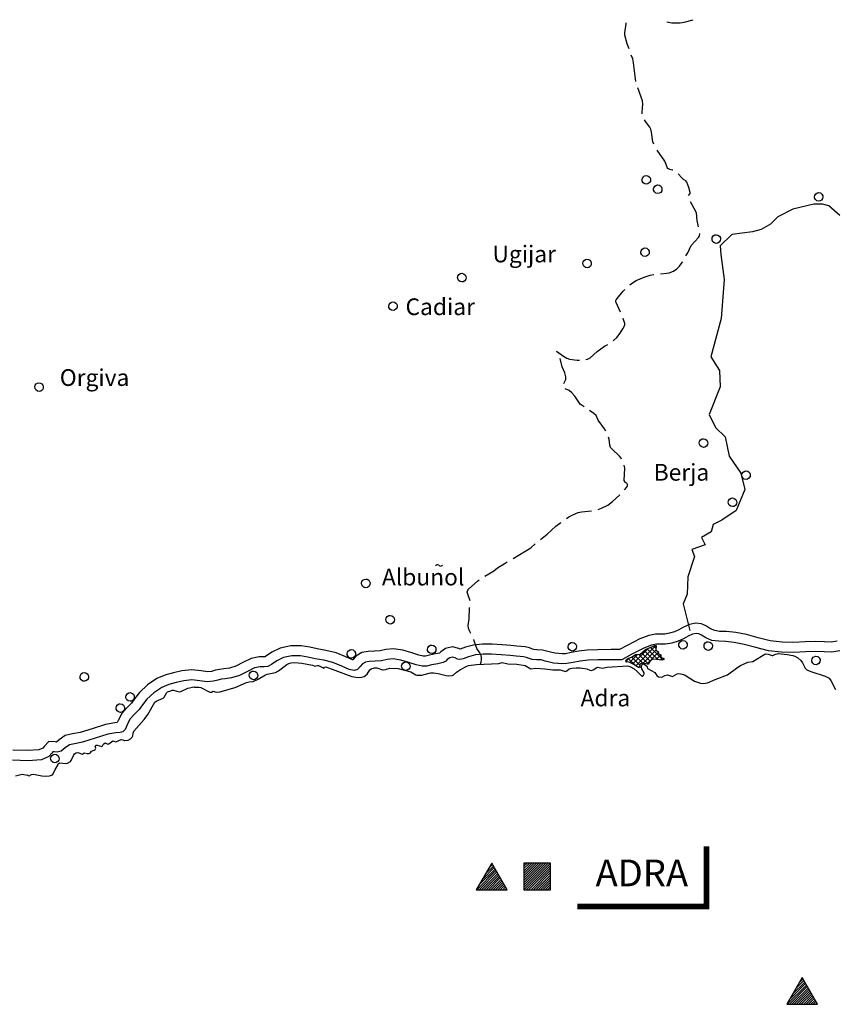
# Model space of a CAD drawing. Extents: x -27772 to 566228, y -108175 to 428320.
# Drawn here: x 372247 to 420964, y 82257 to 141215 of the extents above; entities that cross this region are included whole.
import ezdxf
from ezdxf.enums import TextEntityAlignment as Align

# ---------------------------------------------------------------- set-up
doc = ezdxf.new("R2010")
doc.units = 0
doc.header["$LTSCALE"] = 800
doc.header["$MEASUREMENT"] = 0
doc.layers.get('0').update_dxf_attribs({"color": 1, "linetype": 'CONTINUOUS'})
for name, color, linetype in [('CABEZATERM', 1, 'CONTINUOUS'), ('COSTA', 5, 'CONTINUOUS'), ('ENTMENOR', 1, 'CONTINUOUS'), ('FONT2', 7, 'CONTINUOUS'), ('PROVINCIA', 3, 'CONTINUOUS'), ('X1-D', 4, 'CONTINUOUS'), ('X1-I', 1, 'CONTINUOUS'), ('X2', 1, 'CONTINUOUS'), ('X3', 3, 'CONTINUOUS'), ('XEPPA-D', 5, 'CONTINUOUS'), ('XSCAPT', 7, 'CONTINUOUS'), ('XVACD', 7, 'CONTINUOUS'), ('XVMC', 7, 'CONTINUOUS')]:
    doc.layers.add(name, color=color, linetype=linetype)
doc.styles.add('2', font='ROMAND8.SHX', dxfattribs={"height": 3500})
doc.styles.add('ROMANS', font='ROMANS')

# ---------------------------------------------------------------- blocks, each defined once
blk = doc.blocks.new('*X123')
at = {"color": 0}
for p, q in [((13392, 137278), (14859, 138744)), ((13392, 137419), (14718, 138744)), ((13392, 137560), (14576, 138744)), ((13392, 137702), (14435, 138744)), ((13392, 137843), (14294, 138744)), ((13392, 137985), (14152, 138744)), ((13392, 138126), (14011, 138744)), ((13392, 138267), (13869, 138744)), ((13392, 138409), (13728, 138744)), ((13392, 138550), (13586, 138744)), ((13392, 138692), (13445, 138744)), ((13401, 137144), (14992, 138736)), ((13542, 137144), (14992, 138595)), ((13683, 137144), (14992, 138453)), ((13825, 137144), (14992, 138312)), ((13966, 137144), (14992, 138170)), ((14108, 137144), (14992, 138029)), ((14249, 137144), (14992, 137888)), ((14391, 137144), (14992, 137746)), ((14532, 137144), (14992, 137605)), ((14673, 137144), (14992, 137463)), ((14815, 137144), (14992, 137322)), ((14956, 137144), (14992, 137180))]:
    blk.add_line(p, q, dxfattribs=at)
blk = doc.blocks.new('X2')
at = {"layer": 'X2'}
blk.add_lwpolyline([(-3200, 800), (-3200, -800), (-1600, -800), (-1600, 800)], close=True, dxfattribs=at)
blk.add_blockref('*X123', (-16592, -137944), dxfattribs=at)
blk = doc.blocks.new('*X124')
at = {"color": 0}
for p, q in [((11087, 138083), (11571, 138567)), ((11280, 138418), (11519, 138657)), ((10572, 137144), (11726, 138298)), ((10701, 137414), (11674, 138388)), ((10714, 137144), (11778, 138209)), ((10855, 137144), (11830, 138119)), ((10894, 137749), (11623, 138478)), ((10996, 137144), (11881, 138029)), ((11138, 137144), (11933, 137940)), ((11279, 137144), (11985, 137850)), ((11421, 137144), (12037, 137760)), ((11562, 137144), (12089, 137671)), ((11704, 137144), (12140, 137581)), ((11845, 137144), (12192, 137491)), ((11986, 137144), (12244, 137402)), ((12128, 137144), (12296, 137312)), ((12269, 137144), (12347, 137222))]:
    blk.add_line(p, q, dxfattribs=at)
blk = doc.blocks.new('X3')
at = {"layer": 'X3'}
blk.add_lwpolyline([(-5124, 800), (-6048, -800), (-4200, -800)], close=True, dxfattribs=at)
blk.add_blockref('*X124', (-16592, -137944), dxfattribs=at)
blk = doc.blocks.new('*X44')
at = {"color": 0}
for p, q in [((408771, 102735), (409250, 103214)), ((408960, 102641), (409898, 103579)), ((409133, 102531), (410342, 103740)), ((409876, 102635), (409292, 103219)), ((409995, 102799), (409487, 103307)), ((409558, 102674), (410345, 103460)), ((410154, 102923), (409641, 103436)), ((409791, 102624), (410482, 103314)), ((410464, 102895), (409815, 103544)), ((410763, 102880), (410014, 103628)), ((410340, 103585), (410213, 103712)), ((410358, 102908), (410631, 103181)), ((408626, 102754), (408547, 102832)), ((408553, 102800), (408747, 102994)), ((409127, 102535), (408690, 102973)), ((409379, 102566), (408895, 103050)), ((409553, 102675), (409065, 103163)), ((410610, 102877), (410731, 102998)), ((409303, 102419), (409385, 102500))]:
    blk.add_line(p, q, dxfattribs=at)

msp = doc.modelspace()

# ---------------------------------------------------------------- linework, layer by layer
at = {"layer": 'CABEZATERM'}
for points in [[(409762, 131881, 0), (409856, 131865, 0), (409937, 131814, 0), (409995, 131737, 0), (410020, 131643, 0), (410010, 131546, 0), (409966, 131460, 0), (409865, 131382, 0), (409771, 131362, 0), (409677, 131379, 0), (409573, 131453, 0), (409526, 131537, 0), (409512, 131633, 0), (409534, 131728, 0), (409589, 131808, 0), (409668, 131861, 0), (409762, 131881, 0)], [(420084, 130862, 0), (420194, 130839, 0), (420283, 130769, 0), (420334, 130666, 0), (420341, 130589, 0), (420326, 130514, 0), (420264, 130418, 0), (420168, 130359, 0), (420093, 130346, 0), (419983, 130369, 0), (419893, 130439, 0), (419842, 130542, 0), (419835, 130618, 0), (419851, 130694, 0), (419912, 130790, 0), (420009, 130849, 0), (420084, 130862, 0)], [(413949, 128340, 0), (414059, 128317, 0), (414149, 128247, 0), (414200, 128144, 0), (414207, 128067, 0), (414191, 127992, 0), (414130, 127896, 0), (414033, 127836, 0), (413959, 127823, 0), (413848, 127847, 0), (413759, 127917, 0), (413708, 128019, 0), (413701, 128096, 0), (413716, 128172, 0), (413778, 128268, 0), (413874, 128327, 0), (413949, 128340, 0)], [(406214, 126876, 0), (406309, 126860, 0), (406390, 126809, 0), (406448, 126731, 0), (406473, 126638, 0), (406463, 126541, 0), (406419, 126455, 0), (406318, 126377, 0), (406224, 126357, 0), (406130, 126373, 0), (406026, 126447, 0), (405979, 126532, 0), (405965, 126628, 0), (405987, 126723, 0), (406042, 126802, 0), (406121, 126856, 0), (406214, 126876, 0)], [(394594, 124316, 0), (394688, 124300, 0), (394769, 124249, 0), (394827, 124172, 0), (394852, 124078, 0), (394842, 123981, 0), (394798, 123895, 0), (394697, 123817, 0), (394604, 123797, 0), (394510, 123814, 0), (394406, 123888, 0), (394358, 123972, 0), (394344, 124068, 0), (394366, 124163, 0), (394421, 124243, 0), (394500, 124296, 0), (394594, 124316, 0)], [(373402, 119475, 0), (373496, 119458, 0), (373578, 119408, 0), (373635, 119330, 0), (373661, 119237, 0), (373651, 119140, 0), (373606, 119054, 0), (373505, 118976, 0), (373412, 118956, 0), (373318, 118972, 0), (373214, 119046, 0), (373167, 119131, 0), (373153, 119227, 0), (373175, 119321, 0), (373229, 119401, 0), (373309, 119455, 0), (373402, 119475, 0)], [(415736, 114203, 0), (415846, 114180, 0), (415936, 114110, 0), (415986, 114007, 0), (415994, 113931, 0), (415978, 113855, 0), (415916, 113759, 0), (415820, 113700, 0), (415745, 113687, 0), (415635, 113710, 0), (415545, 113780, 0), (415494, 113883, 0), (415487, 113959, 0), (415503, 114035, 0), (415565, 114131, 0), (415661, 114190, 0), (415736, 114203, 0)], [(392967, 107723, 0), (393061, 107707, 0), (393143, 107656, 0), (393201, 107579, 0), (393226, 107485, 0), (393216, 107388, 0), (393172, 107302, 0), (393070, 107225, 0), (392977, 107205, 0), (392883, 107221, 0), (392779, 107295, 0), (392732, 107379, 0), (392718, 107475, 0), (392740, 107570, 0), (392794, 107650, 0), (392874, 107703, 0), (392967, 107723, 0)], [(376110, 102116, 0), (376204, 102100, 0), (376286, 102049, 0), (376343, 101972, 0), (376369, 101878, 0), (376359, 101781, 0), (376314, 101695, 0), (376213, 101617, 0), (376120, 101597, 0), (376026, 101614, 0), (375922, 101688, 0), (375875, 101772, 0), (375861, 101868, 0), (375883, 101963, 0), (375937, 102043, 0), (376017, 102096, 0), (376110, 102116, 0)]]:
    msp.add_polyline3d(points, dxfattribs=at)
msp.add_polyline3d([(408562, 102742, 0), (408547, 102833, 0), (408575, 102901, 0), (408636, 102952, 0), (408913, 103057, 0), (409116, 103199, 0), (409396, 103231, 0), (409723, 103505, 0), (410281, 103742, 0), (410349, 103740, 0), (410333, 103468, 0), (410489, 103368, 0), (410476, 103272, 0), (410631, 103180, 0), (410643, 103045, 0), (410815, 102954, 0), (410811, 102899, 0), (410721, 102863, 0), (410207, 102927, 0), (410133, 102921, 0), (409979, 102785, 0), (409872, 102629, 0), (409815, 102619, 0), (409518, 102683, 0), (409432, 102652, 0), (409376, 102598, 0), (409389, 102455, 0), (409364, 102413, 0), (409294, 102420, 0), (409022, 102608, 0), (408785, 102733, 0), (408647, 102758, 0), (408562, 102742, 0)], close=True, dxfattribs=at)
at = {"layer": 'COSTA'}
msp.add_polyline3d([(371994, 95938, 0), (372388, 96032, 0), (372710, 95969, 0), (372709, 95993, 0), (372759, 95959, 0), (372807, 95948, 0), (372962, 96008, 0), (373077, 96028, 0), (373575, 95935, 0), (373779, 95920, 0), (374031, 95944, 0), (374207, 95998, 0), (374259, 96053, 0), (374365, 96315, 0), (374502, 96528, 0), (374559, 96656, 0), (374624, 96715, 0), (375026, 96671, 0), (375114, 96699, 0), (375281, 96794, 0), (375333, 96857, 0), (375482, 97197, 0), (375523, 97252, 0), (375637, 97318, 0), (375726, 97341, 0), (376017, 97238, 0), (376111, 97320, 0), (376281, 97270, 0), (376412, 97283, 0), (376488, 97308, 0), (376548, 97414, 0), (376707, 97467, 0), (376765, 97523, 0), (376799, 97589, 0), (376763, 97716, 0), (376824, 97768, 0), (376881, 97776, 0), (377164, 97696, 0), (377202, 97733, 0), (377222, 97794, 0), (377287, 97863, 0), (377366, 97911, 0), (377528, 97843, 0), (377582, 97857, 0), (377826, 98029, 0), (378012, 97978, 0), (378320, 98108, 0), (378430, 98086, 0), (378507, 98049, 0), (378552, 98050, 0), (378740, 98082, 0), (378872, 98148, 0), (378973, 98247, 0), (379015, 98324, 0), (379043, 98489, 0), (379089, 98603, 0), (379692, 99306, 0), (379925, 99603, 0), (380341, 100346, 0), (380409, 100412, 0), (380836, 100585, 0), (380906, 100645, 0), (381066, 100931, 0), (381104, 100961, 0), (381302, 101023, 0), (381372, 101059, 0), (381461, 101076, 0), (381664, 101001, 0), (381816, 100974, 0), (381894, 100995, 0), (382306, 101181, 0), (382696, 101265, 0), (382713, 101241, 0), (382983, 101251, 0), (383090, 101221, 0), (383636, 100941, 0), (383731, 100951, 0), (383826, 101003, 0), (384021, 100946, 0), (384225, 100969, 0), (385150, 101230, 0), (385823, 101529, 0), (385990, 101566, 0), (386234, 101596, 0), (386518, 101727, 0), (386975, 101992, 0), (387061, 102024, 0), (387567, 102132, 0), (387735, 102232, 0), (388246, 102609, 0), (388359, 102673, 0), (388497, 102711, 0), (388698, 102729, 0), (389137, 102679, 0), (389784, 102559, 0), (389878, 102533, 0), (389895, 102519, 0), (389873, 102514, 0), (390085, 102554, 0), (390145, 102538, 0), (390454, 102379, 0), (390504, 102440, 0), (390572, 102455, 0), (392144, 101891, 0), (392366, 101839, 0), (392516, 101823, 0), (392708, 101837, 0), (392877, 101896, 0), (393045, 102033, 0), (393213, 102295, 0), (393290, 102351, 0), (393497, 102413, 0), (393641, 102397, 0), (393966, 102293, 0), (394018, 102289, 0), (394144, 102305, 0), (394411, 102387, 0), (394919, 102359, 0), (395668, 102169, 0), (395962, 101985, 0), (396035, 101959, 0), (396328, 101962, 0), (396757, 102082, 0), (396855, 102102, 0), (397017, 102102, 0), (397297, 102074, 0), (397790, 101945, 0), (397942, 101930, 0), (398133, 101949, 0), (398200, 101971, 0), (398393, 102146, 0), (398632, 102306, 0), (399025, 102508, 0), (399129, 102536, 0), (399603, 102606, 0), (400931, 102656, 0), (401130, 102718, 0), (401468, 102648, 0), (402006, 102616, 0), (402509, 102535, 0), (402848, 102345, 0), (403152, 102384, 0), (403682, 102349, 0), (404179, 102289, 0), (404604, 102294, 0), (404928, 102176, 0), (405000, 102219, 0), (405139, 102342, 0), (405298, 102382, 0), (405562, 102411, 0), (405802, 102413, 0), (405954, 102389, 0), (406201, 102340, 0), (406395, 102271, 0), (406487, 102255, 0), (406582, 102293, 0), (406812, 102427, 0), (406874, 102435, 0), (407116, 102394, 0), (407426, 102451, 0), (408634, 102517, 0), (408790, 102484, 0), (409040, 102340, 0), (409227, 102189, 0), (409489, 101931, 0), (409526, 101914, 0), (409599, 101963, 0), (409647, 102046, 0), (409648, 102110, 0), (409505, 102346, 0), (409489, 102440, 0), (409498, 102519, 0), (409513, 102595, 0), (409543, 102643, 0), (409595, 102635, 0), (409777, 102515, 0), (409812, 102483, 0), (409810, 102438, 0), (409848, 102372, 0), (410269, 102134, 0), (410396, 101954, 0), (410497, 101864, 0), (410655, 101845, 0), (410746, 101863, 0), (410879, 101936, 0), (411030, 101992, 0), (411330, 101881, 0), (411621, 102050, 0), (411708, 102062, 0), (411923, 102020, 0), (412088, 101960, 0), (412649, 101612, 0), (413020, 101489, 0), (413201, 101462, 0), (413441, 101505, 0), (413891, 101702, 0), (414626, 101987, 0), (415253, 102447, 0), (415404, 102542, 0), (415844, 102753, 0), (416147, 102787, 0), (416661, 103112, 0), (416870, 103219, 0), (416910, 103234, 0), (417058, 103224, 0), (417301, 103136, 0), (417345, 103135, 0), (417467, 103208, 0), (417669, 103270, 0), (418199, 103212, 0), (418546, 103142, 0), (418668, 103095, 0), (418832, 102996, 0), (419025, 102836, 0), (419120, 102698, 0), (419274, 102383, 0), (419375, 102285, 0), (419611, 102186, 0), (420485, 101903, 0), (420714, 101780, 0), (420823, 101647, 0), (421104, 101111, 0)], dxfattribs=at)
at = {"layer": 'ENTMENOR'}
for points in [[(410447, 131321, 0), (410557, 131298, 0), (410647, 131228, 0), (410698, 131125, 0), (410705, 131049, 0), (410689, 130973, 0), (410628, 130877, 0), (410531, 130818, 0), (410456, 130805, 0), (410346, 130828, 0), (410257, 130898, 0), (410206, 131001, 0), (410199, 131078, 0), (410214, 131153, 0), (410276, 131249, 0), (410372, 131308, 0), (410447, 131321, 0)], [(409688, 127553, 0), (409798, 127529, 0), (409888, 127459, 0), (409938, 127357, 0), (409945, 127280, 0), (409930, 127205, 0), (409868, 127108, 0), (409772, 127049, 0), (409697, 127036, 0), (409587, 127060, 0), (409497, 127130, 0), (409446, 127232, 0), (409439, 127309, 0), (409455, 127384, 0), (409516, 127480, 0), (409613, 127540, 0), (409688, 127553, 0)], [(398714, 126029, 0), (398825, 126006, 0), (398914, 125936, 0), (398965, 125833, 0), (398972, 125756, 0), (398957, 125681, 0), (398895, 125585, 0), (398798, 125525, 0), (398724, 125512, 0), (398614, 125536, 0), (398524, 125606, 0), (398473, 125709, 0), (398466, 125785, 0), (398481, 125861, 0), (398543, 125957, 0), (398640, 126016, 0), (398714, 126029, 0)], [(413189, 116125, 0), (413300, 116102, 0), (413389, 116032, 0), (413440, 115929, 0), (413447, 115852, 0), (413432, 115777, 0), (413370, 115681, 0), (413273, 115621, 0), (413199, 115608, 0), (413088, 115632, 0), (412999, 115702, 0), (412948, 115804, 0), (412941, 115881, 0), (412956, 115957, 0), (413018, 116053, 0), (413115, 116112, 0), (413189, 116125, 0)], [(414922, 112576, 0), (415032, 112552, 0), (415122, 112482, 0), (415173, 112380, 0), (415180, 112303, 0), (415164, 112227, 0), (415103, 112131, 0), (415006, 112072, 0), (414932, 112059, 0), (414821, 112082, 0), (414732, 112152, 0), (414681, 112255, 0), (414674, 112332, 0), (414689, 112407, 0), (414751, 112503, 0), (414847, 112563, 0), (414922, 112576, 0)], [(394426, 105546, 0), (394536, 105523, 0), (394626, 105453, 0), (394677, 105350, 0), (394684, 105273, 0), (394668, 105198, 0), (394607, 105102, 0), (394510, 105042, 0), (394436, 105029, 0), (394325, 105053, 0), (394236, 105123, 0), (394185, 105226, 0), (394178, 105302, 0), (394193, 105378, 0), (394255, 105474, 0), (394351, 105533, 0), (394426, 105546, 0)], [(396915, 103771, 0), (397025, 103747, 0), (397115, 103677, 0), (397166, 103575, 0), (397173, 103498, 0), (397158, 103422, 0), (397096, 103326, 0), (396999, 103267, 0), (396925, 103254, 0), (396814, 103277, 0), (396725, 103347, 0), (396674, 103450, 0), (396667, 103527, 0), (396682, 103602, 0), (396744, 103698, 0), (396841, 103758, 0), (396915, 103771, 0)], [(405333, 103928, 0), (405443, 103904, 0), (405533, 103834, 0), (405584, 103732, 0), (405591, 103655, 0), (405575, 103580, 0), (405513, 103483, 0), (405417, 103424, 0), (405342, 103411, 0), (405232, 103435, 0), (405142, 103505, 0), (405092, 103607, 0), (405084, 103684, 0), (405100, 103759, 0), (405162, 103856, 0), (405258, 103915, 0), (405333, 103928, 0)], [(411956, 104037, 0), (412067, 104014, 0), (412156, 103944, 0), (412207, 103841, 0), (412214, 103764, 0), (412199, 103689, 0), (412137, 103593, 0), (412041, 103533, 0), (411966, 103521, 0), (411856, 103544, 0), (411766, 103614, 0), (411715, 103717, 0), (411708, 103793, 0), (411724, 103869, 0), (411785, 103965, 0), (411882, 104024, 0), (411956, 104037, 0)], [(413470, 103968, 0), (413580, 103944, 0), (413670, 103874, 0), (413721, 103772, 0), (413728, 103695, 0), (413712, 103620, 0), (413651, 103523, 0), (413554, 103464, 0), (413480, 103451, 0), (413369, 103475, 0), (413280, 103545, 0), (413229, 103647, 0), (413222, 103724, 0), (413237, 103799, 0), (413299, 103896, 0), (413395, 103955, 0), (413470, 103968, 0)], [(392104, 103504, 0), (392215, 103480, 0), (392304, 103410, 0), (392355, 103307, 0), (392362, 103231, 0), (392347, 103155, 0), (392285, 103059, 0), (392188, 103000, 0), (392114, 102987, 0), (392003, 103010, 0), (391914, 103080, 0), (391863, 103183, 0), (391856, 103260, 0), (391871, 103335, 0), (391933, 103431, 0), (392030, 103491, 0), (392104, 103504, 0)], [(395365, 102760, 0), (395475, 102737, 0), (395565, 102667, 0), (395616, 102564, 0), (395623, 102488, 0), (395608, 102412, 0), (395546, 102316, 0), (395449, 102257, 0), (395375, 102244, 0), (395264, 102267, 0), (395175, 102337, 0), (395124, 102440, 0), (395117, 102517, 0), (395132, 102592, 0), (395194, 102688, 0), (395290, 102748, 0), (395365, 102760, 0)], [(419922, 103106, 0), (420033, 103083, 0), (420122, 103013, 0), (420173, 102910, 0), (420180, 102833, 0), (420165, 102758, 0), (420103, 102662, 0), (420006, 102602, 0), (419932, 102589, 0), (419821, 102613, 0), (419732, 102683, 0), (419681, 102785, 0), (419674, 102862, 0), (419689, 102938, 0), (419751, 103034, 0), (419848, 103093, 0), (419922, 103106, 0)], [(386243, 102210, 0), (386353, 102186, 0), (386443, 102116, 0), (386494, 102014, 0), (386501, 101937, 0), (386485, 101862, 0), (386424, 101765, 0), (386327, 101706, 0), (386253, 101693, 0), (386142, 101717, 0), (386053, 101787, 0), (386002, 101889, 0), (385995, 101966, 0), (386010, 102041, 0), (386072, 102138, 0), (386168, 102197, 0), (386243, 102210, 0)], [(378853, 100920, 0), (378964, 100896, 0), (379053, 100826, 0), (379104, 100724, 0), (379111, 100647, 0), (379096, 100572, 0), (379034, 100475, 0), (378937, 100416, 0), (378863, 100403, 0), (378752, 100427, 0), (378663, 100497, 0), (378612, 100599, 0), (378605, 100676, 0), (378620, 100751, 0), (378682, 100848, 0), (378779, 100907, 0), (378853, 100920, 0)], [(378273, 100255, 0), (378383, 100231, 0), (378472, 100161, 0), (378523, 100059, 0), (378530, 99982, 0), (378515, 99907, 0), (378453, 99810, 0), (378357, 99751, 0), (378282, 99738, 0), (378172, 99762, 0), (378082, 99832, 0), (378031, 99934, 0), (378024, 100011, 0), (378040, 100086, 0), (378101, 100183, 0), (378198, 100242, 0), (378273, 100255, 0)], [(374348, 97233, 0), (374458, 97209, 0), (374548, 97139, 0), (374599, 97037, 0), (374606, 96960, 0), (374591, 96885, 0), (374529, 96788, 0), (374432, 96729, 0), (374358, 96716, 0), (374247, 96740, 0), (374158, 96809, 0), (374107, 96912, 0), (374100, 96989, 0), (374115, 97064, 0), (374177, 97160, 0), (374274, 97220, 0), (374348, 97233, 0)]]:
    msp.add_polyline3d(points, dxfattribs=at)
at = {"layer": 'PROVINCIA'}
for points in [[(408731, 139467, 0), (408622, 139765, 0), (408478, 140285, 0), (408474, 140429, 0), (408557, 140961, 0), (408556, 141021, 0)], [(411005, 141087, 0), (411289, 141034, 0), (411788, 141025, 0), (412026, 141064, 0), (412577, 141215, 0)], [(409146, 137520, 0), (408998, 138627, 0), (408951, 138869, 0), (408869, 139091, 0)], [(409527, 135586, 0), (409521, 135681, 0), (409551, 136156, 0), (409535, 136347, 0), (409253, 137135, 0)], [(410221, 133753, 0), (410167, 133901, 0), (410080, 134483, 0), (410038, 134657, 0), (409979, 134770, 0), (409711, 135120, 0), (409664, 135216, 0)], [(411357, 132205, 0), (411338, 132211, 0), (411174, 132245, 0), (411058, 132309, 0), (411017, 132366, 0), (410956, 132549, 0), (410869, 132737, 0), (410410, 133404, 0)], [(412300, 130683, 0), (412398, 130799, 0), (412403, 130873, 0), (412320, 131169, 0), (412186, 131496, 0), (412133, 131573, 0), (411994, 131651, 0), (411894, 131738, 0), (411681, 131987, 0)], [(412899, 128806, 0), (412810, 129186, 0), (412763, 129649, 0), (412486, 130160, 0), (412423, 130310, 0)], [(412140, 127078, 0), (412248, 127264, 0), (412450, 127687, 0), (412883, 128165, 0), (412954, 128280, 0), (412976, 128396, 0), (412975, 128414, 0)], [(410623, 126000, 0), (410992, 126028, 0), (411133, 126054, 0), (411404, 126163, 0), (411602, 126289, 0), (411764, 126457, 0), (411910, 126683, 0), (411939, 126732, 0)], [(408772, 125330, 0), (408933, 125458, 0), (409152, 125593, 0), (409646, 125801, 0), (410000, 125916, 0), (410226, 125953, 0)], [(408218, 123710, 0), (407943, 124318, 0), (407944, 124396, 0), (407963, 124442, 0), (408098, 124629, 0), (408391, 124963, 0), (408483, 125054, 0)], [(407790, 121992, 0), (407811, 122007, 0), (407993, 122191, 0), (408201, 122454, 0), (408365, 122703, 0), (408475, 122920, 0), (408479, 123016, 0), (408407, 123255, 0), (408373, 123341, 0)], [(406154, 120858, 0), (406247, 120888, 0), (406396, 120975, 0), (406827, 121353, 0), (407271, 121660, 0), (407457, 121771, 0)], [(404444, 121297, 0), (404393, 121372, 0), (404803, 121070, 0), (405017, 120949, 0), (405168, 120890, 0), (405630, 120829, 0), (405757, 120832, 0)], [(404838, 119421, 0), (404947, 119665, 0), (404954, 119829, 0), (404894, 120071, 0), (404723, 120426, 0), (404602, 120937, 0)], [(406037, 118029, 0), (405860, 118147, 0), (405806, 118195, 0), (405484, 118672, 0), (405306, 118867, 0), (405141, 119012, 0), (404905, 119110, 0)], [(407352, 116581, 0), (407273, 116714, 0), (406892, 117234, 0), (406759, 117524, 0), (406629, 117630, 0), (406369, 117805, 0)], [(408279, 114890, 0), (408254, 114954, 0), (408163, 115088, 0), (407720, 115498, 0), (407626, 115608, 0), (407583, 115732, 0), (407546, 116101, 0), (407505, 116212, 0)], [(408454, 113071, 0), (408597, 113231, 0), (408633, 113322, 0), (408635, 113375, 0), (408599, 113462, 0), (408548, 113483, 0), (408495, 113530, 0), (408451, 113624, 0), (408483, 114369, 0), (408451, 114531, 0)], [(406876, 111893, 0), (407090, 111963, 0), (407454, 112138, 0), (407743, 112358, 0), (408165, 112748, 0), (408187, 112773, 0)], [(404984, 111342, 0), (405133, 111442, 0), (405376, 111575, 0), (405692, 111706, 0), (405886, 111744, 0), (406486, 111809, 0)], [(403427, 110090, 0), (403837, 110411, 0), (404356, 110888, 0), (404657, 111112, 0)], [(401787, 108961, 0), (402845, 109587, 0), (403117, 109838, 0)], [(400095, 107896, 0), (400576, 108183, 0), (400921, 108434, 0), (401247, 108641, 0), (401443, 108757, 0)], [(399224, 106413, 0), (399097, 106751, 0), (399047, 106937, 0), (399081, 107055, 0), (399140, 107127, 0), (399654, 107597, 0), (399761, 107677, 0)], [(399254, 104461, 0), (399175, 104617, 0), (399116, 104778, 0), (399108, 104933, 0), (399170, 105348, 0), (399173, 106004, 0), (399176, 106027, 0)], [(399844, 102619, 0), (399883, 102746, 0), (399908, 102911, 0), (399906, 103008, 0), (399879, 103136, 0), (399804, 103297, 0), (399620, 103568, 0), (399443, 104091, 0), (399436, 104105, 0)]]:
    msp.add_polyline3d(points, dxfattribs=at)
at = {"layer": 'X1-D'}
msp.add_lwpolyline([(405632, 88115, 350, 350, 0), (413369, 88115, 350, 350, 0), (413369, 91715, 0, 0, 0), (410500, 91715, 0, 0, 0), (409500, 102293, 0, 0, 0), (408500, 91715, 0, 0, 0), (405632, 91715, 0, 0, 0)], format="xyseb", close=True, dxfattribs=at)
at = {"layer": 'XVACD', "linetype": 'Continuous'}
for points in [[(421202, 104005), (420838, 103951), (420429, 103963), (419907, 103983), (419275, 103960), (418590, 103927), (417894, 103936), (417191, 104022), (416473, 104200), (415766, 104396), (415123, 104520), (414578, 104572), (414159, 104590), (413862, 104633), (413618, 104739), (413366, 104892), (413079, 105032), (412730, 105076), (412353, 104991), (412003, 104842), (411715, 104685), (411454, 104558), (411163, 104471), (410875, 104430), (410615, 104429), (410311, 104425), (409913, 104345), (409376, 104135), (408617, 103748), (408155, 103494)], [(421346, 103419), (420874, 103350), (420409, 103363), (419907, 103383), (419300, 103360), (418601, 103327), (417853, 103336), (417082, 103431), (416321, 103620), (415630, 103811), (415037, 103925), (414536, 103973), (414103, 103992), (413696, 104051), (413341, 104205), (413078, 104365), (412905, 104449), (412759, 104467), (412537, 104417), (412265, 104302), (411990, 104151), (411672, 103997), (411292, 103884), (410918, 103830), (410620, 103829), (410374, 103826), (410083, 103768), (409623, 103587), (408898, 103218), (408310, 102894)], [(408155, 103494), (407663, 103493), (406862, 103485), (406235, 103462), (405721, 103405), (405268, 103316), (404935, 103252), (404725, 103241), (404527, 103257), (404306, 103283), (404107, 103321), (403879, 103392), (403554, 103472), (403219, 103492), (403035, 103502), (402953, 103527), (402777, 103600), (402513, 103654), (402272, 103678), (402022, 103701), (401657, 103735), (401127, 103778), (400530, 103815), (399963, 103823), (399420, 103768), (398940, 103636), (398631, 103528), (398629, 103527), (398551, 103568), (398169, 103672), (397737, 103554), (397459, 103361), (397391, 103290), (397387, 103288), (397152, 103235), (396786, 103165), (396544, 103111), (396407, 103106), (396151, 103169), (395723, 103308), (395194, 103457), (394633, 103542), (394165, 103496), (393829, 103429), (393498, 103405), (393121, 103393), (392727, 103325), (392384, 103113), (392185, 102882), (392179, 102876), (392172, 102877), (391776, 103057), (391187, 103302), (390573, 103449), (390062, 103535), (389617, 103635), (389104, 103724), (388485, 103724), (387851, 103591), (387340, 103335), (387029, 103128), (386916, 103071), (386851, 103061), (386585, 103067), (386111, 102969), (385613, 102716), (385181, 102499), (384802, 102391), (384469, 102344), (384205, 102312), (383964, 102257), (383734, 102193), (383498, 102171), (383117, 102226), (382556, 102292), (381964, 102228), (381463, 102105), (380993, 101982), (380463, 101760), (379899, 101381), (379414, 100937), (379121, 100550), (378936, 100290), (378685, 100039), (378354, 99673), (378134, 99249), (378082, 99124), (377942, 99121), (377381, 99015), (376592, 98758), (375875, 98531), (375413, 98453), (374973, 98359), (374608, 98087), (374453, 97964), (374443, 97961), (374376, 97967), (373986, 98001), (373719, 97692), (373631, 97593), (373399, 97493), (372727, 97446), (371831, 97467)], [(408310, 102894), (407666, 102893), (406876, 102885), (406279, 102863), (405812, 102812), (405382, 102727), (405007, 102655), (404717, 102640), (404468, 102660), (404214, 102689), (403961, 102738), (403717, 102814), (403463, 102877), (403184, 102893), (402932, 102907), (402751, 102961), (402599, 103024), (402423, 103060), (402216, 103080), (401967, 103104), (401606, 103137), (401084, 103179), (400507, 103215), (399989, 103223), (399531, 103176), (399119, 103063), (398797, 102950), (398601, 102906), (398470, 102933), (398331, 103006), (398169, 103050), (397995, 103002), (397851, 102903), (397757, 102805), (397597, 102721), (397275, 102647), (396908, 102577), (396621, 102513), (396345, 102504), (395987, 102591), (395549, 102734), (395068, 102870), (394617, 102937), (394253, 102902), (393910, 102833), (393529, 102806), (393182, 102794), (392944, 102754), (392778, 102651), (392629, 102479), (392472, 102313), (392278, 102240), (391982, 102304), (391537, 102507), (391001, 102729), (390453, 102860), (389946, 102946), (389500, 103046), (389053, 103124), (388547, 103124), (388050, 103020), (387642, 102815), (387331, 102608), (387099, 102492), (386889, 102460), (386640, 102465), (386311, 102397), (385884, 102181), (385401, 101938), (384927, 101802), (384546, 101749), (384308, 101721), (384113, 101676), (383844, 101600), (383482, 101567), (383039, 101631), (382553, 101689), (382068, 101635), (381610, 101524), (381186, 101412), (380749, 101229), (380271, 100908), (379859, 100531), (379605, 100195), (379397, 99902), (379121, 99625), (378851, 99328), (378678, 98994), (378559, 98712), (378432, 98567), (378262, 98528), (378005, 98522), (377531, 98432), (376775, 98186), (376016, 97947), (375526, 97863), (375226, 97799), (374974, 97612), (374731, 97418), (374496, 97353), (374321, 97370), (374240, 97377), (374171, 97296), (373990, 97094), (373543, 96902), (372741, 96845), (371819, 96867)]]:
    msp.add_lwpolyline(points, dxfattribs=at)
at = {"layer": 'XVMC', "linetype": 'Continuous'}
for points in [[(421355, 129489), (420691, 130078), (420316, 130178), (419805, 130178), (418545, 129877), (417643, 129402), (417200, 128976), (416638, 128650), (416128, 128512), (414885, 128362), (414187, 127673), (414221, 127160), (414425, 125657), (414255, 123328), (413625, 121023), (414153, 120209), (414187, 119233), (413523, 117579), (413914, 116790), (414493, 116239), (414732, 115075), (415430, 114060), (415668, 113084), (415157, 111819), (414289, 111243), (413778, 110980), (413659, 110554), (413080, 110203), (413284, 109777), (412484, 109489)], [(412484, 109489), (412654, 109064), (412246, 107861), (412212, 106822), (411973, 106233), (412382, 104643)]]:
    msp.add_lwpolyline(points, dxfattribs=at)

# ---------------------------------------------------------------- block references
for name in ['X3', 'X2']:
    msp.add_blockref(name, (405632, 89915))
at = {"layer": 'X1-I'}
msp.add_blockref('X3', (424220, 83057), dxfattribs=at)
at = {"layer": 'XSCAPT'}
msp.add_blockref('*X44', (0, 0), dxfattribs=at)

# ---------------------------------------------------------------- texts
at = {"layer": 'FONT2', "style": 'ROMANS'}
for s, height, p in [('Ugijar', 1000, (400556, 126684)), ('Cadiar', 1000, (395349, 123527)), ('Orgiva', 1000, (374648, 119286)), ('Berja', 1000, (410211, 113614)), ('~', 750, (397073, 108160)), ('Albunol', 1000, (393938, 107339)), ('Adra', 1000, (405832, 100100))]:
    msp.add_text(s, height=height, dxfattribs=at).set_placement(p)
at = {"layer": 'XEPPA-D', "style": '2'}
msp.add_text('ADRA', height=1600, dxfattribs=at).set_placement((409500, 89915), align=Align.MIDDLE)

doc.saveas('drawing.dxf')
